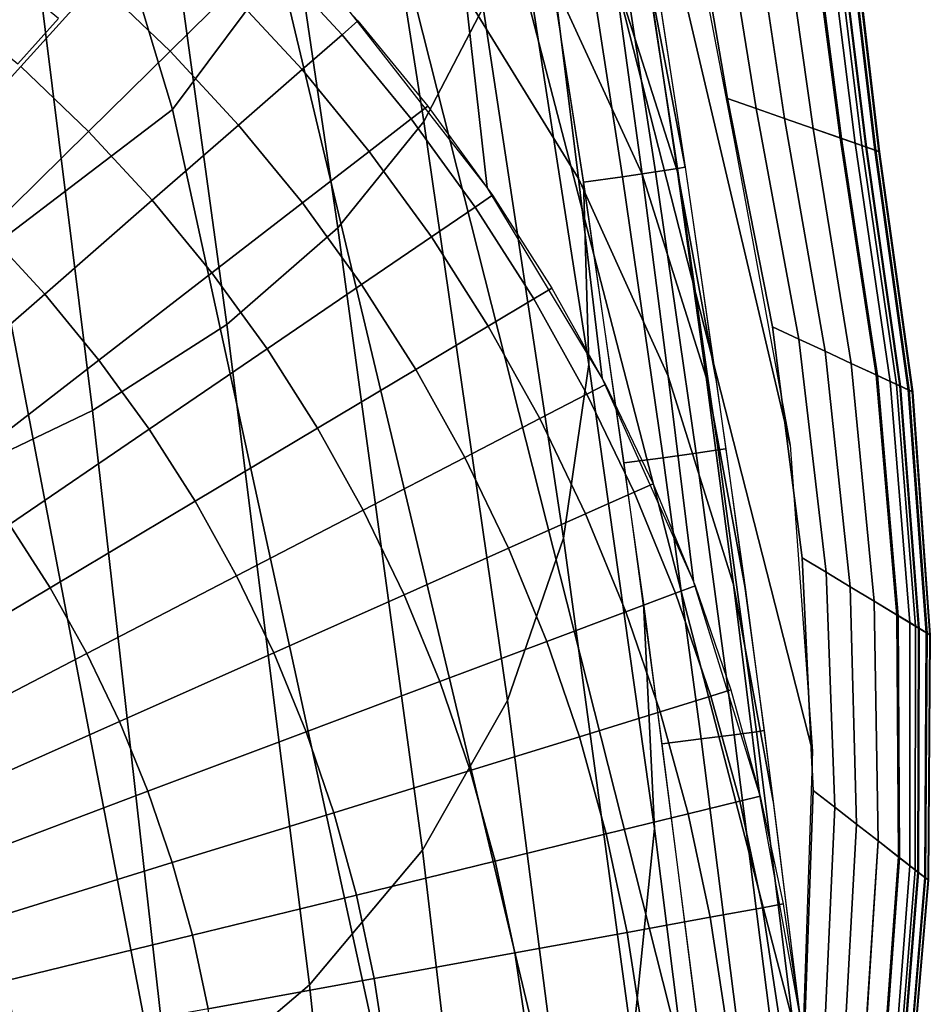
# Model space of a CAD drawing. Extents: x -0.191 to 0.191, y -0.635 to 0.
# Drawn here: x 0.103 to 0.191, y -0.422 to -0.327 of the extents above; entities that cross this region are included whole.
import ezdxf

# ---------------------------------------------------------------- set-up
doc = ezdxf.new("R2010")
doc.units = 0

msp = doc.modelspace()

# ---------------------------------------------------------------- linework, layer by layer
for points in [[(0.100359, -0.348447, 0.44), (0.061612, -0.19734, 0.44), (0.075935, -0.19734, 0.44), (0.117612, -0.335331, 0.44)], [(0.117612, -0.335331, 0.44), (0.075935, -0.19734, 0.44), (0.085257, -0.19734, 0.44), (0.128009, -0.321344, 0.44)], [(0.177755, -0.368027, 0.44), (0.15284, -0.262083, 0.44), (0.154867, -0.247389, 0.44), (0.172377, -0.338663, 0.44)], [(0.179946, -0.397798, 0.44), (0.149126, -0.277002, 0.44), (0.15284, -0.262083, 0.44), (0.177755, -0.368027, 0.44)], [(0.139237, -0.272577, 0.39), (0.147857, -0.325373, 0.39), (0.142084, -0.336494, 0.39), (0.133042, -0.278721, 0.39)], [(0.178927, -0.427632, 0.44), (0.143729, -0.291969, 0.44), (0.149126, -0.277002, 0.44), (0.179946, -0.397798, 0.44)], [(0.133042, -0.278721, 0.39), (0.142084, -0.336494, 0.39), (0.133709, -0.346845, 0.39), (0.124536, -0.28476, 0.39)], [(0.124536, -0.28476, 0.39), (0.133709, -0.346845, 0.39), (0.122885, -0.356273, 0.39), (0.113885, -0.290532, 0.39)], [(0.113885, -0.290532, 0.39), (0.122885, -0.356273, 0.39), (0.109812, -0.364641, 0.39), (0.101289, -0.295885, 0.39)], [(0.174707, -0.457184, 0.44), (0.136676, -0.306808, 0.44), (0.143729, -0.291969, 0.44), (0.178927, -0.427632, 0.44)], [(0.101289, -0.295885, 0.39), (0.109812, -0.364641, 0.39), (0.094731, -0.371833, 0.39), (0.086985, -0.300679, 0.39)], [(0.151226, -0.301475, 0.39), (0.157643, -0.342403, 0.39), (0.158151, -0.360166, 0.39), (0.150922, -0.313643, 0.39)], [(0.163839, -0.321564, 0.38), (0.160768, -0.301856, 0.38), (0.164389, -0.320406, 0.38), (0.167536, -0.340945, 0.38)], [(0.163839, -0.321564, 0.38), (0.160768, -0.301856, 0.38), (0.164389, -0.320406, 0.38), (0.167536, -0.340945, 0.38)], [(0.160686, -0.322232, 0.38), (0.157913, -0.303088, 0.38), (0.163839, -0.321564, 0.38), (0.166774, -0.341403, 0.38)], [(0.160686, -0.322232, 0.38), (0.157913, -0.303088, 0.38), (0.163839, -0.321564, 0.38), (0.166774, -0.341403, 0.38)], [(0.154792, -0.322979, 0.38), (0.152355, -0.304223, 0.38), (0.160686, -0.322232, 0.38), (0.163346, -0.341615, 0.38)], [(0.154792, -0.322979, 0.38), (0.152355, -0.304223, 0.38), (0.160686, -0.322232, 0.38), (0.163346, -0.341615, 0.38)], [(0.146146, -0.324155, 0.38), (0.14403, -0.305728, 0.38), (0.154792, -0.322979, 0.38), (0.157155, -0.342051, 0.38)], [(0.146146, -0.324155, 0.38), (0.14403, -0.305728, 0.38), (0.154792, -0.322979, 0.38), (0.157155, -0.342051, 0.38)], [(0.167338, -0.486112, 0.44), (0.128009, -0.321344, 0.44), (0.136676, -0.306808, 0.44), (0.174707, -0.457184, 0.44)], [(0.134903, -0.325831, 0.38), (0.133024, -0.307833, 0.38), (0.146146, -0.324155, 0.38), (0.148254, -0.342918, 0.38)], [(0.134903, -0.325831, 0.38), (0.133024, -0.307833, 0.38), (0.146146, -0.324155, 0.38), (0.148254, -0.342918, 0.38)], [(0.167834, -0.311895, 0.39), (0.170812, -0.312666, 0.39), (0.174438, -0.33522, 0.39), (0.171661, -0.334248, 0.39)], [(0.170812, -0.312666, 0.44), (0.167834, -0.311895, 0.44), (0.171661, -0.334248, 0.44), (0.174438, -0.33522, 0.44)], [(0.167536, -0.340945, 0.38), (0.166783, -0.341064, 0.376173), (0.162556, -0.313689, 0.376173), (0.163308, -0.313565, 0.38)], [(0.167536, -0.340945, 0.38), (0.166783, -0.341064, 0.383827), (0.162556, -0.313689, 0.383827), (0.163308, -0.313565, 0.38)], [(0.170812, -0.312666, 0.39), (0.173791, -0.313436, 0.39), (0.177216, -0.336192, 0.39), (0.174438, -0.33522, 0.39)], [(0.173791, -0.313436, 0.44), (0.170812, -0.312666, 0.44), (0.174438, -0.33522, 0.44), (0.177216, -0.336192, 0.44)], [(0.173791, -0.313436, 0.39), (0.176769, -0.314207, 0.39), (0.179993, -0.337164, 0.39), (0.177216, -0.336192, 0.39)], [(0.176766, -0.314206, 0.439922), (0.173791, -0.313436, 0.44), (0.177216, -0.336192, 0.44), (0.179991, -0.337164, 0.439922)], [(0.150922, -0.313643, 0.39), (0.158151, -0.360166, 0.39), (0.155674, -0.377057, 0.39), (0.147857, -0.325373, 0.39)], [(0.164639, -0.341392, 0.372929), (0.16143, -0.341867, 0.370761), (0.157209, -0.314535, 0.370761), (0.160415, -0.314033, 0.372929)], [(0.164639, -0.341392, 0.387071), (0.16143, -0.341867, 0.389239), (0.157209, -0.314535, 0.389239), (0.160415, -0.314033, 0.387071)], [(0.166783, -0.341064, 0.376173), (0.164639, -0.341392, 0.372929), (0.160415, -0.314033, 0.372929), (0.162556, -0.313689, 0.376173)], [(0.166783, -0.341064, 0.383827), (0.164639, -0.341392, 0.387071), (0.160415, -0.314033, 0.387071), (0.162556, -0.313689, 0.383827)], [(0.179584, -0.314936, 0.438777), (0.176766, -0.314206, 0.439922), (0.179991, -0.337164, 0.439922), (0.182618, -0.338083, 0.438777)], [(0.176769, -0.314207, 0.39), (0.179744, -0.314977, 0.390083), (0.182767, -0.338135, 0.390083), (0.179993, -0.337164, 0.39)], [(0.16143, -0.341867, 0.370761), (0.157643, -0.342403, 0.37), (0.153428, -0.315108, 0.37), (0.157209, -0.314535, 0.370761)], [(0.16143, -0.341867, 0.389239), (0.157643, -0.342403, 0.39), (0.153428, -0.315108, 0.39), (0.157209, -0.314535, 0.389239)], [(0.181873, -0.315528, 0.436413), (0.179584, -0.314936, 0.438777), (0.182618, -0.338083, 0.438777), (0.184752, -0.33883, 0.436413)], [(0.182266, -0.31563, 0.413316), (0.179635, -0.314949, 0.414939), (0.182665, -0.3381, 0.414939), (0.185119, -0.338959, 0.413316)], [(0.179635, -0.314949, 0.414939), (0.181164, -0.315345, 0.415683), (0.184091, -0.338599, 0.415683), (0.182665, -0.3381, 0.414939)], [(0.179744, -0.314977, 0.390083), (0.182345, -0.31565, 0.391781), (0.185192, -0.338984, 0.391781), (0.182767, -0.338135, 0.390083)], [(0.181164, -0.315345, 0.415683), (0.183218, -0.315876, 0.418314), (0.186006, -0.339269, 0.418314), (0.184091, -0.338599, 0.415683)], [(0.183316, -0.315901, 0.433157), (0.181873, -0.315528, 0.436413), (0.184752, -0.33883, 0.436413), (0.186097, -0.339301, 0.433157)], [(0.183647, -0.315987, 0.410062), (0.182266, -0.31563, 0.413316), (0.185119, -0.338959, 0.413316), (0.186406, -0.339409, 0.410062)], [(0.182345, -0.31565, 0.391781), (0.183665, -0.315992, 0.395075), (0.186423, -0.339415, 0.395075), (0.185192, -0.338984, 0.391781)], [(0.183218, -0.315876, 0.418314), (0.183722, -0.316006, 0.421965), (0.186476, -0.339434, 0.421965), (0.186006, -0.339269, 0.418314)], [(0.183722, -0.316006, 0.429463), (0.183316, -0.315901, 0.433157), (0.186097, -0.339301, 0.433157), (0.186476, -0.339434, 0.429463)], [(0.183722, -0.316006, 0.406319), (0.183647, -0.315987, 0.410062), (0.186406, -0.339409, 0.410062), (0.186476, -0.339434, 0.406319)], [(0.183665, -0.315992, 0.395075), (0.183722, -0.316006, 0.39882), (0.186476, -0.339434, 0.39882), (0.186423, -0.339415, 0.395075)], [(0.183722, -0.316006, 0.39882), (0.183722, -0.316006, 0.402569), (0.186476, -0.339434, 0.402569), (0.186476, -0.339434, 0.39882)], [(0.183722, -0.316006, 0.402569), (0.183722, -0.316006, 0.406319), (0.186476, -0.339434, 0.406319), (0.186476, -0.339434, 0.402569)], [(0.183722, -0.316006, 0.421965), (0.183722, -0.316006, 0.425714), (0.186476, -0.339434, 0.425714), (0.186476, -0.339434, 0.421965)], [(0.183722, -0.316006, 0.425714), (0.183722, -0.316006, 0.429463), (0.186476, -0.339434, 0.429463), (0.186476, -0.339434, 0.425714)], [(0.12323, -0.323875, 0.329025), (0.117369, -0.329636, 0.30458), (0.110285, -0.322846, 0.30458), (0.115792, -0.316746, 0.329025)], [(0.135662, -0.326697, 0.38), (0.134124, -0.328038, 0.354291), (0.126915, -0.320253, 0.354291), (0.128371, -0.318822, 0.38)], [(0.134124, -0.328038, 0.354291), (0.130229, -0.331435, 0.329025), (0.12323, -0.323875, 0.329025), (0.126915, -0.320253, 0.354291)], [(0.099138, -0.320414, 0.292781), (0.095591, -0.325163, 0.281323), (0.102528, -0.330857, 0.281323), (0.106495, -0.326451, 0.292781)], [(0.156547, -0.513935, 0.44), (0.117612, -0.335331, 0.44), (0.128009, -0.321344, 0.44), (0.167338, -0.486112, 0.44)], [(0.166774, -0.341403, 0.38), (0.163839, -0.321564, 0.38), (0.167536, -0.340945, 0.38), (0.170539, -0.361505, 0.38)], [(0.166774, -0.341403, 0.38), (0.163839, -0.321564, 0.38), (0.167536, -0.340945, 0.38), (0.170539, -0.361505, 0.38)], [(0.117369, -0.329636, 0.30458), (0.109422, -0.337447, 0.281323), (0.102817, -0.331117, 0.281323), (0.110285, -0.322846, 0.30458)], [(0.157155, -0.342051, 0.38), (0.154792, -0.322979, 0.38), (0.163346, -0.341615, 0.38), (0.165895, -0.361279, 0.38)], [(0.157155, -0.342051, 0.38), (0.154792, -0.322979, 0.38), (0.163346, -0.341615, 0.38), (0.165895, -0.361279, 0.38)], [(0.163346, -0.341615, 0.38), (0.160686, -0.322232, 0.38), (0.166774, -0.341403, 0.38), (0.169575, -0.3614, 0.38)], [(0.163346, -0.341615, 0.38), (0.160686, -0.322232, 0.38), (0.166774, -0.341403, 0.38), (0.169575, -0.3614, 0.38)], [(0.130229, -0.331435, 0.329025), (0.124036, -0.336835, 0.30458), (0.117369, -0.329636, 0.30458), (0.12323, -0.323875, 0.329025)], [(0.148254, -0.342918, 0.38), (0.146146, -0.324155, 0.38), (0.157155, -0.342051, 0.38), (0.159454, -0.361487, 0.38)], [(0.148254, -0.342918, 0.38), (0.146146, -0.324155, 0.38), (0.157155, -0.342051, 0.38), (0.159454, -0.361487, 0.38)], [(0.147857, -0.325373, 0.39), (0.155674, -0.377057, 0.39), (0.150244, -0.392878, 0.39), (0.142084, -0.336494, 0.39)], [(0.142472, -0.334992, 0.38), (0.140856, -0.336239, 0.354291), (0.134124, -0.328038, 0.354291), (0.135662, -0.326697, 0.38)], [(0.140856, -0.336239, 0.354291), (0.136766, -0.339398, 0.329025), (0.130229, -0.331435, 0.329025), (0.134124, -0.328038, 0.354291)], [(0.124036, -0.336835, 0.30458), (0.115637, -0.34416, 0.281323), (0.109422, -0.337447, 0.281323), (0.117369, -0.329636, 0.30458)], [(0.109422, -0.337447, 0.281323), (0.099507, -0.347193, 0.259601), (0.093501, -0.341436, 0.259601), (0.102817, -0.331117, 0.281323)], [(0.136766, -0.339398, 0.329025), (0.130262, -0.34442, 0.30458), (0.124036, -0.336835, 0.30458), (0.130229, -0.331435, 0.329025)], [(0.171661, -0.334248, 0.39), (0.174438, -0.33522, 0.39), (0.178595, -0.357682, 0.39), (0.176032, -0.356496, 0.39)], [(0.174438, -0.33522, 0.44), (0.171661, -0.334248, 0.44), (0.176032, -0.356496, 0.44), (0.178595, -0.357682, 0.44)], [(0.137041, -0.540016, 0.44), (0.100359, -0.348447, 0.44), (0.117612, -0.335331, 0.44), (0.156547, -0.513935, 0.44)], [(0.148775, -0.343678, 0.38), (0.147088, -0.344827, 0.354291), (0.140856, -0.336239, 0.354291), (0.142472, -0.334992, 0.38)], [(0.174438, -0.33522, 0.39), (0.177216, -0.336192, 0.39), (0.181158, -0.358869, 0.39), (0.178595, -0.357682, 0.39)], [(0.177216, -0.336192, 0.44), (0.174438, -0.33522, 0.44), (0.178595, -0.357682, 0.44), (0.181158, -0.358869, 0.44)], [(0.142084, -0.336494, 0.39), (0.150244, -0.392878, 0.39), (0.141949, -0.407439, 0.39), (0.133709, -0.346845, 0.39)], [(0.147088, -0.344827, 0.354291), (0.142816, -0.347736, 0.329025), (0.136766, -0.339398, 0.329025), (0.140856, -0.336239, 0.354291)], [(0.177216, -0.336192, 0.39), (0.179993, -0.337164, 0.39), (0.183721, -0.360055, 0.39), (0.181158, -0.358869, 0.39)], [(0.179991, -0.337164, 0.439922), (0.177216, -0.336192, 0.44), (0.181158, -0.358869, 0.44), (0.183719, -0.360054, 0.439922)], [(0.115637, -0.34416, 0.281323), (0.105159, -0.353297, 0.259601), (0.099507, -0.347193, 0.259601), (0.109422, -0.337447, 0.281323)], [(0.130262, -0.34442, 0.30458), (0.121441, -0.35123, 0.281323), (0.115637, -0.34416, 0.281323), (0.124036, -0.336835, 0.30458)], [(0.182618, -0.338083, 0.438777), (0.179991, -0.337164, 0.439922), (0.183719, -0.360054, 0.439922), (0.186143, -0.361176, 0.438777)], [(0.179993, -0.337164, 0.39), (0.182767, -0.338135, 0.390083), (0.186281, -0.36124, 0.390083), (0.183721, -0.360055, 0.39)], [(0.184752, -0.33883, 0.436413), (0.182618, -0.338083, 0.438777), (0.186143, -0.361176, 0.438777), (0.188113, -0.362088, 0.436413)], [(0.185119, -0.338959, 0.413316), (0.182665, -0.3381, 0.414939), (0.186187, -0.361196, 0.414939), (0.188451, -0.362244, 0.413316)], [(0.182665, -0.3381, 0.414939), (0.184091, -0.338599, 0.415683), (0.187503, -0.361805, 0.415683), (0.186187, -0.361196, 0.414939)], [(0.182767, -0.338135, 0.390083), (0.185192, -0.338984, 0.391781), (0.188519, -0.362276, 0.391781), (0.186281, -0.36124, 0.390083)], [(0.142816, -0.347736, 0.329025), (0.136024, -0.352362, 0.30458), (0.130262, -0.34442, 0.30458), (0.136766, -0.339398, 0.329025)], [(0.184091, -0.338599, 0.415683), (0.186006, -0.339269, 0.418314), (0.18927, -0.362623, 0.418314), (0.187503, -0.361805, 0.415683)], [(0.186097, -0.339301, 0.433157), (0.184752, -0.33883, 0.436413), (0.188113, -0.362088, 0.436413), (0.189354, -0.362662, 0.433157)], [(0.186406, -0.339409, 0.410062), (0.185119, -0.338959, 0.413316), (0.188451, -0.362244, 0.413316), (0.189639, -0.362794, 0.410062)], [(0.185192, -0.338984, 0.391781), (0.186423, -0.339415, 0.395075), (0.189655, -0.362801, 0.395075), (0.188519, -0.362276, 0.391781)], [(0.186006, -0.339269, 0.418314), (0.186476, -0.339434, 0.421965), (0.189704, -0.362824, 0.421965), (0.18927, -0.362623, 0.418314)], [(0.186476, -0.339434, 0.429463), (0.186097, -0.339301, 0.433157), (0.189354, -0.362662, 0.433157), (0.189704, -0.362824, 0.429463)], [(0.186476, -0.339434, 0.406319), (0.186406, -0.339409, 0.410062), (0.189639, -0.362794, 0.410062), (0.189704, -0.362824, 0.406319)], [(0.186423, -0.339415, 0.395075), (0.186476, -0.339434, 0.39882), (0.189704, -0.362824, 0.39882), (0.189655, -0.362801, 0.395075)], [(0.186476, -0.339434, 0.39882), (0.186476, -0.339434, 0.402569), (0.189704, -0.362824, 0.402569), (0.189704, -0.362824, 0.39882)], [(0.186476, -0.339434, 0.402569), (0.186476, -0.339434, 0.406319), (0.189704, -0.362824, 0.406319), (0.189704, -0.362824, 0.402569)], [(0.186476, -0.339434, 0.421965), (0.186476, -0.339434, 0.425714), (0.189704, -0.362824, 0.425714), (0.189704, -0.362824, 0.421965)], [(0.186476, -0.339434, 0.425714), (0.186476, -0.339434, 0.429463), (0.189704, -0.362824, 0.429463), (0.189704, -0.362824, 0.425714)], [(0.170755, -0.368475, 0.376173), (0.168609, -0.368785, 0.372929), (0.164639, -0.341392, 0.372929), (0.166783, -0.341064, 0.376173)], [(0.170755, -0.368475, 0.383827), (0.168609, -0.368785, 0.387071), (0.164639, -0.341392, 0.387071), (0.166783, -0.341064, 0.383827)], [(0.171508, -0.368363, 0.38), (0.170755, -0.368475, 0.376173), (0.166783, -0.341064, 0.376173), (0.167536, -0.340945, 0.38)], [(0.171508, -0.368363, 0.38), (0.170755, -0.368475, 0.383827), (0.166783, -0.341064, 0.383827), (0.167536, -0.340945, 0.38)], [(0.159454, -0.361487, 0.38), (0.157155, -0.342051, 0.38), (0.165895, -0.361279, 0.38), (0.168339, -0.381268, 0.38)], [(0.159454, -0.361487, 0.38), (0.157155, -0.342051, 0.38), (0.165895, -0.361279, 0.38), (0.168339, -0.381268, 0.38)], [(0.165396, -0.369232, 0.370761), (0.161603, -0.369737, 0.37), (0.157643, -0.342403, 0.37), (0.16143, -0.341867, 0.370761)], [(0.165396, -0.369232, 0.389239), (0.161603, -0.369737, 0.39), (0.157643, -0.342403, 0.39), (0.16143, -0.341867, 0.389239)], [(0.168609, -0.368785, 0.372929), (0.165396, -0.369232, 0.370761), (0.16143, -0.341867, 0.370761), (0.164639, -0.341392, 0.372929)], [(0.168609, -0.368785, 0.387071), (0.165396, -0.369232, 0.389239), (0.16143, -0.341867, 0.389239), (0.164639, -0.341392, 0.387071)], [(0.165895, -0.361279, 0.38), (0.163346, -0.341615, 0.38), (0.169575, -0.3614, 0.38), (0.172244, -0.381581, 0.38)], [(0.165895, -0.361279, 0.38), (0.163346, -0.341615, 0.38), (0.169575, -0.3614, 0.38), (0.172244, -0.381581, 0.38)], [(0.169575, -0.3614, 0.38), (0.166774, -0.341403, 0.38), (0.170539, -0.361505, 0.38), (0.173399, -0.382085, 0.38)], [(0.169575, -0.3614, 0.38), (0.166774, -0.341403, 0.38), (0.170539, -0.361505, 0.38), (0.173399, -0.382085, 0.38)], [(0.157643, -0.342403, 0.39), (0.163488, -0.383417, 0.39), (0.164545, -0.405335, 0.39), (0.158151, -0.360166, 0.39)], [(0.121441, -0.35123, 0.281323), (0.110437, -0.359727, 0.259601), (0.105159, -0.353297, 0.259601), (0.115637, -0.34416, 0.281323)], [(0.154549, -0.352725, 0.38), (0.152796, -0.353771, 0.354291), (0.147088, -0.344827, 0.354291), (0.148775, -0.343678, 0.38)], [(0.136024, -0.352362, 0.30458), (0.126814, -0.358635, 0.281323), (0.121441, -0.35123, 0.281323), (0.130262, -0.34442, 0.30458)], [(0.152796, -0.353771, 0.354291), (0.148359, -0.356421, 0.329025), (0.142816, -0.347736, 0.329025), (0.147088, -0.344827, 0.354291)], [(0.133709, -0.346845, 0.39), (0.141949, -0.407439, 0.39), (0.130937, -0.420563, 0.39), (0.122885, -0.356273, 0.39)], [(0.105159, -0.353297, 0.259601), (0.092758, -0.364111, 0.239742), (0.087773, -0.358727, 0.239742), (0.099507, -0.347193, 0.259601)], [(0.148359, -0.356421, 0.329025), (0.141303, -0.360633, 0.30458), (0.136024, -0.352362, 0.30458), (0.142816, -0.347736, 0.329025)], [(0.119029, -0.563804, 0.44), (0.086371, -0.360413, 0.44), (0.100359, -0.348447, 0.44), (0.137041, -0.540016, 0.44)], [(0.126814, -0.358635, 0.281323), (0.115323, -0.36646, 0.259601), (0.110437, -0.359727, 0.259601), (0.121441, -0.35123, 0.281323)], [(0.141303, -0.360633, 0.30458), (0.131736, -0.366346, 0.281323), (0.126814, -0.358635, 0.281323), (0.136024, -0.352362, 0.30458)], [(0.159773, -0.362099, 0.38), (0.157962, -0.36304, 0.354291), (0.152796, -0.353771, 0.354291), (0.154549, -0.352725, 0.38)], [(0.110437, -0.359727, 0.259601), (0.097414, -0.369783, 0.239742), (0.092758, -0.364111, 0.239742), (0.105159, -0.353297, 0.259601)], [(0.157962, -0.36304, 0.354291), (0.153374, -0.36542, 0.329025), (0.148359, -0.356421, 0.329025), (0.152796, -0.353771, 0.354291)], [(0.122885, -0.356273, 0.39), (0.130937, -0.420563, 0.39), (0.117408, -0.432099, 0.39), (0.109812, -0.364641, 0.39)], [(0.153374, -0.36542, 0.329025), (0.14608, -0.369204, 0.30458), (0.141303, -0.360633, 0.30458), (0.148359, -0.356421, 0.329025)], [(0.176032, -0.356496, 0.39), (0.178595, -0.357682, 0.39), (0.181275, -0.380392, 0.39), (0.178936, -0.378982, 0.39)], [(0.178595, -0.357682, 0.44), (0.176032, -0.356496, 0.44), (0.178936, -0.378982, 0.44), (0.181275, -0.380392, 0.44)], [(0.131736, -0.366346, 0.281323), (0.119799, -0.373473, 0.259601), (0.115323, -0.36646, 0.259601), (0.126814, -0.358635, 0.281323)], [(0.178595, -0.357682, 0.39), (0.181158, -0.358869, 0.39), (0.183614, -0.381803, 0.39), (0.181275, -0.380392, 0.39)], [(0.181158, -0.358869, 0.44), (0.178595, -0.357682, 0.44), (0.181275, -0.380392, 0.44), (0.183614, -0.381803, 0.44)], [(0.181158, -0.358869, 0.39), (0.183721, -0.360055, 0.39), (0.185953, -0.383213, 0.39), (0.183614, -0.381803, 0.39)], [(0.183719, -0.360054, 0.439922), (0.181158, -0.358869, 0.44), (0.183614, -0.381803, 0.44), (0.185951, -0.383212, 0.439922)], [(0.097299, -0.584237, 0.44), (0.070562, -0.370693, 0.44), (0.086371, -0.360413, 0.44), (0.119029, -0.563804, 0.44)], [(0.115323, -0.36646, 0.259601), (0.101724, -0.375722, 0.239742), (0.097414, -0.369783, 0.239742), (0.110437, -0.359727, 0.259601)], [(0.158151, -0.360166, 0.39), (0.164545, -0.405335, 0.39), (0.162413, -0.426425, 0.39), (0.155674, -0.377057, 0.39)], [(0.186143, -0.361176, 0.438777), (0.183719, -0.360054, 0.439922), (0.185951, -0.383212, 0.439922), (0.188164, -0.384546, 0.438777)], [(0.183721, -0.360055, 0.39), (0.186281, -0.36124, 0.390083), (0.188289, -0.384622, 0.390083), (0.185953, -0.383213, 0.39)], [(0.14608, -0.369204, 0.30458), (0.136189, -0.374337, 0.281323), (0.131736, -0.366346, 0.281323), (0.141303, -0.360633, 0.30458)], [(0.168339, -0.381268, 0.38), (0.165895, -0.361279, 0.38), (0.172244, -0.381581, 0.38), (0.174782, -0.401973, 0.38)], [(0.168339, -0.381268, 0.38), (0.165895, -0.361279, 0.38), (0.172244, -0.381581, 0.38), (0.174782, -0.401973, 0.38)], [(0.172244, -0.381581, 0.38), (0.169575, -0.3614, 0.38), (0.173399, -0.382085, 0.38), (0.176115, -0.402685, 0.38)], [(0.172244, -0.381581, 0.38), (0.169575, -0.3614, 0.38), (0.173399, -0.382085, 0.38), (0.176115, -0.402685, 0.38)], [(0.188113, -0.362088, 0.436413), (0.186143, -0.361176, 0.438777), (0.188164, -0.384546, 0.438777), (0.189962, -0.38563, 0.436413)], [(0.188451, -0.362244, 0.413316), (0.186187, -0.361196, 0.414939), (0.188204, -0.38457, 0.414939), (0.19027, -0.385816, 0.413316)], [(0.186187, -0.361196, 0.414939), (0.187503, -0.361805, 0.415683), (0.189405, -0.385294, 0.415683), (0.188204, -0.38457, 0.414939)], [(0.186281, -0.36124, 0.390083), (0.188519, -0.362276, 0.391781), (0.190332, -0.385853, 0.391781), (0.188289, -0.384622, 0.390083)], [(0.16443, -0.371769, 0.38), (0.162565, -0.372599, 0.354291), (0.157962, -0.36304, 0.354291), (0.159773, -0.362099, 0.38)], [(0.187503, -0.361805, 0.415683), (0.18927, -0.362623, 0.418314), (0.191017, -0.386266, 0.418314), (0.189405, -0.385294, 0.415683)], [(0.189354, -0.362662, 0.433157), (0.188113, -0.362088, 0.436413), (0.189962, -0.38563, 0.436413), (0.191094, -0.386313, 0.433157)], [(0.189639, -0.362794, 0.410062), (0.188451, -0.362244, 0.413316), (0.19027, -0.385816, 0.413316), (0.191354, -0.386469, 0.410062)], [(0.188519, -0.362276, 0.391781), (0.189655, -0.362801, 0.395075), (0.191368, -0.386478, 0.395075), (0.190332, -0.385853, 0.391781)], [(0.162565, -0.372599, 0.354291), (0.157844, -0.374702, 0.329025), (0.153374, -0.36542, 0.329025), (0.157962, -0.36304, 0.354291)], [(0.18927, -0.362623, 0.418314), (0.189704, -0.362824, 0.421965), (0.191413, -0.386505, 0.421965), (0.191017, -0.386266, 0.418314)], [(0.189704, -0.362824, 0.429463), (0.189354, -0.362662, 0.433157), (0.191094, -0.386313, 0.433157), (0.191413, -0.386505, 0.429463)], [(0.189704, -0.362824, 0.406319), (0.189639, -0.362794, 0.410062), (0.191354, -0.386469, 0.410062), (0.191413, -0.386505, 0.406319)], [(0.189655, -0.362801, 0.395075), (0.189704, -0.362824, 0.39882), (0.191413, -0.386505, 0.39882), (0.191368, -0.386478, 0.395075)], [(0.189704, -0.362824, 0.39882), (0.189704, -0.362824, 0.402569), (0.191413, -0.386505, 0.402569), (0.191413, -0.386505, 0.39882)], [(0.189704, -0.362824, 0.402569), (0.189704, -0.362824, 0.406319), (0.191413, -0.386505, 0.406319), (0.191413, -0.386505, 0.402569)], [(0.189704, -0.362824, 0.421965), (0.189704, -0.362824, 0.425714), (0.191413, -0.386505, 0.425714), (0.191413, -0.386505, 0.421965)], [(0.189704, -0.362824, 0.425714), (0.189704, -0.362824, 0.429463), (0.191413, -0.386505, 0.429463), (0.191413, -0.386505, 0.425714)], [(0.109812, -0.364641, 0.39), (0.117408, -0.432099, 0.39), (0.101608, -0.441923, 0.39), (0.094731, -0.371833, 0.39)], [(0.157844, -0.374702, 0.329025), (0.150338, -0.378045, 0.30458), (0.14608, -0.369204, 0.30458), (0.153374, -0.36542, 0.329025)], [(0.119799, -0.373473, 0.259601), (0.105672, -0.381908, 0.239742), (0.101724, -0.375722, 0.239742), (0.115323, -0.36646, 0.259601)], [(0.136189, -0.374337, 0.281323), (0.123848, -0.38074, 0.259601), (0.119799, -0.373473, 0.259601), (0.131736, -0.366346, 0.281323)], [(0.172323, -0.396207, 0.372929), (0.169106, -0.396627, 0.370761), (0.165396, -0.369232, 0.370761), (0.168609, -0.368785, 0.372929)], [(0.172323, -0.396207, 0.387071), (0.169106, -0.396627, 0.389239), (0.165396, -0.369232, 0.389239), (0.168609, -0.368785, 0.387071)], [(0.174471, -0.39592, 0.376173), (0.172323, -0.396207, 0.372929), (0.168609, -0.368785, 0.372929), (0.170755, -0.368475, 0.376173)], [(0.174471, -0.39592, 0.383827), (0.172323, -0.396207, 0.387071), (0.168609, -0.368785, 0.387071), (0.170755, -0.368475, 0.383827)], [(0.175226, -0.395816, 0.38), (0.174471, -0.39592, 0.376173), (0.170755, -0.368475, 0.376173), (0.171508, -0.368363, 0.38)], [(0.175226, -0.395816, 0.38), (0.174471, -0.39592, 0.383827), (0.170755, -0.368475, 0.383827), (0.171508, -0.368363, 0.38)], [(0.150338, -0.378045, 0.30458), (0.140158, -0.382579, 0.281323), (0.136189, -0.374337, 0.281323), (0.14608, -0.369204, 0.30458)], [(0.169106, -0.396627, 0.370761), (0.165309, -0.397106, 0.37), (0.161603, -0.369737, 0.37), (0.165396, -0.369232, 0.370761)], [(0.169106, -0.396627, 0.389239), (0.165309, -0.397106, 0.39), (0.161603, -0.369737, 0.39), (0.165396, -0.369232, 0.389239)], [(0.168502, -0.381698, 0.38), (0.166591, -0.382416, 0.354291), (0.162565, -0.372599, 0.354291), (0.16443, -0.371769, 0.38)], [(0.166591, -0.382416, 0.354291), (0.161753, -0.384234, 0.329025), (0.157844, -0.374702, 0.329025), (0.162565, -0.372599, 0.354291)], [(0.123848, -0.38074, 0.259601), (0.109244, -0.388317, 0.239742), (0.105672, -0.381908, 0.239742), (0.119799, -0.373473, 0.259601)], [(0.140158, -0.382579, 0.281323), (0.127458, -0.388235, 0.259601), (0.123848, -0.38074, 0.259601), (0.136189, -0.374337, 0.281323)], [(0.161753, -0.384234, 0.329025), (0.154061, -0.387124, 0.30458), (0.150338, -0.378045, 0.30458), (0.157844, -0.374702, 0.329025)], [(0.105672, -0.381908, 0.239742), (0.089566, -0.391523, 0.222043), (0.08622, -0.386281, 0.222043), (0.101724, -0.375722, 0.239742)], [(0.155674, -0.377057, 0.39), (0.162413, -0.426425, 0.39), (0.157117, -0.446397, 0.39), (0.150244, -0.392878, 0.39)], [(0.154061, -0.387124, 0.30458), (0.143629, -0.391043, 0.281323), (0.140158, -0.382579, 0.281323), (0.150338, -0.378045, 0.30458)], [(0.178936, -0.378982, 0.39), (0.181275, -0.380392, 0.39), (0.182104, -0.403271, 0.39), (0.179995, -0.40163, 0.39)], [(0.181275, -0.380392, 0.44), (0.178936, -0.378982, 0.44), (0.179995, -0.40163, 0.44), (0.182104, -0.403271, 0.44)], [(0.181275, -0.380392, 0.39), (0.183614, -0.381803, 0.39), (0.184212, -0.404912, 0.39), (0.182104, -0.403271, 0.39)], [(0.183614, -0.381803, 0.44), (0.181275, -0.380392, 0.44), (0.182104, -0.403271, 0.44), (0.184212, -0.404912, 0.44)], [(0.127458, -0.388235, 0.259601), (0.112428, -0.394929, 0.239742), (0.109244, -0.388317, 0.239742), (0.123848, -0.38074, 0.259601)], [(0.174782, -0.401973, 0.38), (0.172244, -0.381581, 0.38), (0.176115, -0.402685, 0.38), (0.178688, -0.423303, 0.38)], [(0.174782, -0.401973, 0.38), (0.172244, -0.381581, 0.38), (0.176115, -0.402685, 0.38), (0.178688, -0.423303, 0.38)], [(0.109244, -0.388317, 0.239742), (0.092594, -0.396956, 0.222043), (0.089566, -0.391523, 0.222043), (0.105672, -0.381908, 0.239742)], [(0.143629, -0.391043, 0.281323), (0.130614, -0.395932, 0.259601), (0.127458, -0.388235, 0.259601), (0.140158, -0.382579, 0.281323)], [(0.170025, -0.392456, 0.354291), (0.165087, -0.393982, 0.329025), (0.161753, -0.384234, 0.329025), (0.166591, -0.382416, 0.354291)], [(0.171975, -0.391853, 0.38), (0.170025, -0.392456, 0.354291), (0.166591, -0.382416, 0.354291), (0.168502, -0.381698, 0.38)], [(0.183614, -0.381803, 0.39), (0.185953, -0.383213, 0.39), (0.186321, -0.406553, 0.39), (0.184212, -0.404912, 0.39)], [(0.185951, -0.383212, 0.439922), (0.183614, -0.381803, 0.44), (0.184212, -0.404912, 0.44), (0.186319, -0.406551, 0.439922)], [(0.163488, -0.383417, 0.39), (0.16876, -0.424509, 0.39), (0.169966, -0.448423, 0.39), (0.164545, -0.405335, 0.39)], [(0.188164, -0.384546, 0.438777), (0.185951, -0.383212, 0.439922), (0.186319, -0.406551, 0.439922), (0.188313, -0.408104, 0.438777)], [(0.185953, -0.383213, 0.39), (0.188289, -0.384622, 0.390083), (0.188426, -0.408191, 0.390083), (0.186321, -0.406553, 0.39)], [(0.165087, -0.393982, 0.329025), (0.157236, -0.396408, 0.30458), (0.154061, -0.387124, 0.30458), (0.161753, -0.384234, 0.329025)], [(0.189962, -0.38563, 0.436413), (0.188164, -0.384546, 0.438777), (0.188313, -0.408104, 0.438777), (0.189934, -0.409365, 0.436413)], [(0.19027, -0.385816, 0.413316), (0.188204, -0.38457, 0.414939), (0.188349, -0.408132, 0.414939), (0.190212, -0.409581, 0.413316)], [(0.188204, -0.38457, 0.414939), (0.189405, -0.385294, 0.415683), (0.189432, -0.408974, 0.415683), (0.188349, -0.408132, 0.414939)], [(0.188289, -0.384622, 0.390083), (0.190332, -0.385853, 0.391781), (0.190268, -0.409624, 0.391781), (0.188426, -0.408191, 0.390083)], [(0.189405, -0.385294, 0.415683), (0.191017, -0.386266, 0.418314), (0.190885, -0.410105, 0.418314), (0.189432, -0.408974, 0.415683)], [(0.191094, -0.386313, 0.433157), (0.189962, -0.38563, 0.436413), (0.189934, -0.409365, 0.436413), (0.190955, -0.410159, 0.433157)], [(0.191354, -0.386469, 0.410062), (0.19027, -0.385816, 0.413316), (0.190212, -0.409581, 0.413316), (0.191189, -0.410342, 0.410062)], [(0.190332, -0.385853, 0.391781), (0.191368, -0.386478, 0.395075), (0.191202, -0.410352, 0.395075), (0.190268, -0.409624, 0.391781)], [(0.191017, -0.386266, 0.418314), (0.191413, -0.386505, 0.421965), (0.191242, -0.410383, 0.421965), (0.190885, -0.410105, 0.418314)], [(0.191413, -0.386505, 0.429463), (0.191094, -0.386313, 0.433157), (0.190955, -0.410159, 0.433157), (0.191242, -0.410383, 0.429463)], [(0.157236, -0.396408, 0.30458), (0.14659, -0.399698, 0.281323), (0.143629, -0.391043, 0.281323), (0.154061, -0.387124, 0.30458)], [(0.191413, -0.386505, 0.406319), (0.191354, -0.386469, 0.410062), (0.191189, -0.410342, 0.410062), (0.191242, -0.410383, 0.406319)], [(0.191368, -0.386478, 0.395075), (0.191413, -0.386505, 0.39882), (0.191242, -0.410383, 0.39882), (0.191202, -0.410352, 0.395075)], [(0.191413, -0.386505, 0.39882), (0.191413, -0.386505, 0.402569), (0.191242, -0.410383, 0.402569), (0.191242, -0.410383, 0.39882)], [(0.191413, -0.386505, 0.402569), (0.191413, -0.386505, 0.406319), (0.191242, -0.410383, 0.406319), (0.191242, -0.410383, 0.402569)], [(0.191413, -0.386505, 0.421965), (0.191413, -0.386505, 0.425714), (0.191242, -0.410383, 0.425714), (0.191242, -0.410383, 0.421965)], [(0.191413, -0.386505, 0.425714), (0.191413, -0.386505, 0.429463), (0.191242, -0.410383, 0.429463), (0.191242, -0.410383, 0.425714)], [(0.112428, -0.394929, 0.239742), (0.095293, -0.40256, 0.222043), (0.092594, -0.396956, 0.222043), (0.109244, -0.388317, 0.239742)], [(0.130614, -0.395932, 0.259601), (0.115212, -0.401718, 0.239742), (0.112428, -0.394929, 0.239742), (0.127458, -0.388235, 0.259601)], [(0.14659, -0.399698, 0.281323), (0.133307, -0.403803, 0.259601), (0.130614, -0.395932, 0.259601), (0.143629, -0.391043, 0.281323)], [(0.174837, -0.402197, 0.38), (0.172854, -0.402682, 0.354291), (0.170025, -0.392456, 0.354291), (0.171975, -0.391853, 0.38)], [(0.150244, -0.392878, 0.39), (0.157117, -0.446397, 0.39), (0.148745, -0.464972, 0.39), (0.141949, -0.407439, 0.39)], [(0.172854, -0.402682, 0.354291), (0.167835, -0.403911, 0.329025), (0.165087, -0.393982, 0.329025), (0.170025, -0.392456, 0.354291)], [(0.167835, -0.403911, 0.329025), (0.159853, -0.405865, 0.30458), (0.157236, -0.396408, 0.30458), (0.165087, -0.393982, 0.329025)], [(0.115212, -0.401718, 0.239742), (0.097653, -0.408315, 0.222043), (0.095293, -0.40256, 0.222043), (0.112428, -0.394929, 0.239742)], [(0.133307, -0.403803, 0.259601), (0.117587, -0.408661, 0.239742), (0.115212, -0.401718, 0.239742), (0.130614, -0.395932, 0.259601)], [(0.177932, -0.423395, 0.376173), (0.17578, -0.423656, 0.372929), (0.172323, -0.396207, 0.372929), (0.174471, -0.39592, 0.376173)], [(0.177932, -0.423395, 0.383827), (0.17578, -0.423656, 0.387071), (0.172323, -0.396207, 0.387071), (0.174471, -0.39592, 0.383827)], [(0.178688, -0.423303, 0.38), (0.177932, -0.423395, 0.376173), (0.174471, -0.39592, 0.376173), (0.175226, -0.395816, 0.38)], [(0.178688, -0.423303, 0.38), (0.177932, -0.423395, 0.383827), (0.174471, -0.39592, 0.383827), (0.175226, -0.395816, 0.38)], [(0.159853, -0.405865, 0.30458), (0.149029, -0.408515, 0.281323), (0.14659, -0.399698, 0.281323), (0.157236, -0.396408, 0.30458)], [(0.172559, -0.424047, 0.370761), (0.16876, -0.424509, 0.37), (0.165309, -0.397106, 0.37), (0.169106, -0.396627, 0.370761)], [(0.172559, -0.424047, 0.389239), (0.16876, -0.424509, 0.39), (0.165309, -0.397106, 0.39), (0.169106, -0.396627, 0.389239)], [(0.17578, -0.423656, 0.372929), (0.172559, -0.424047, 0.370761), (0.169106, -0.396627, 0.370761), (0.172323, -0.396207, 0.372929)], [(0.17578, -0.423656, 0.387071), (0.172559, -0.424047, 0.389239), (0.169106, -0.396627, 0.389239), (0.172323, -0.396207, 0.387071)], [(0.149029, -0.408515, 0.281323), (0.135525, -0.411821, 0.259601), (0.133307, -0.403803, 0.259601), (0.14659, -0.399698, 0.281323)], [(0.117587, -0.408661, 0.239742), (0.099666, -0.4142, 0.222043), (0.097653, -0.408315, 0.222043), (0.115212, -0.401718, 0.239742)], [(0.179995, -0.40163, 0.39), (0.182104, -0.403271, 0.39), (0.181076, -0.426164, 0.39), (0.179201, -0.424289, 0.39)], [(0.182104, -0.403271, 0.44), (0.179995, -0.40163, 0.44), (0.179201, -0.424289, 0.44), (0.181076, -0.426164, 0.44)], [(0.175069, -0.413059, 0.354291), (0.169985, -0.413986, 0.329025), (0.167835, -0.403911, 0.329025), (0.172854, -0.402682, 0.354291)], [(0.177077, -0.412693, 0.38), (0.175069, -0.413059, 0.354291), (0.172854, -0.402682, 0.354291), (0.174837, -0.402197, 0.38)], [(0.182104, -0.403271, 0.39), (0.184212, -0.404912, 0.39), (0.182951, -0.428038, 0.39), (0.181076, -0.426164, 0.39)], [(0.184212, -0.404912, 0.44), (0.182104, -0.403271, 0.44), (0.181076, -0.426164, 0.44), (0.182951, -0.428038, 0.44)], [(0.135525, -0.411821, 0.259601), (0.119543, -0.415734, 0.239742), (0.117587, -0.408661, 0.239742), (0.133307, -0.403803, 0.259601)], [(0.169985, -0.413986, 0.329025), (0.161901, -0.415461, 0.30458), (0.159853, -0.405865, 0.30458), (0.167835, -0.403911, 0.329025)], [(0.164545, -0.405335, 0.39), (0.169966, -0.448423, 0.39), (0.167799, -0.47227, 0.39), (0.162413, -0.426425, 0.39)], [(0.184212, -0.404912, 0.39), (0.186321, -0.406553, 0.39), (0.184825, -0.429913, 0.39), (0.182951, -0.428038, 0.39)], [(0.186319, -0.406551, 0.439922), (0.184212, -0.404912, 0.44), (0.182951, -0.428038, 0.44), (0.184824, -0.429911, 0.439922)], [(0.161901, -0.415461, 0.30458), (0.150938, -0.417462, 0.281323), (0.149029, -0.408515, 0.281323), (0.159853, -0.405865, 0.30458)], [(0.188313, -0.408104, 0.438777), (0.186319, -0.406551, 0.439922), (0.184824, -0.429911, 0.439922), (0.186597, -0.431685, 0.438777)], [(0.186321, -0.406553, 0.39), (0.188426, -0.408191, 0.390083), (0.186698, -0.431785, 0.390083), (0.184825, -0.429913, 0.39)], [(0.141949, -0.407439, 0.39), (0.148745, -0.464972, 0.39), (0.137448, -0.481888, 0.39), (0.130937, -0.420563, 0.39)], [(0.189934, -0.409365, 0.436413), (0.188313, -0.408104, 0.438777), (0.186597, -0.431685, 0.438777), (0.188038, -0.433126, 0.436413)], [(0.190212, -0.409581, 0.413316), (0.188349, -0.408132, 0.414939), (0.186629, -0.431717, 0.414939), (0.188285, -0.433373, 0.413316)], [(0.188349, -0.408132, 0.414939), (0.189432, -0.408974, 0.415683), (0.187591, -0.432679, 0.415683), (0.186629, -0.431717, 0.414939)], [(0.188426, -0.408191, 0.390083), (0.190268, -0.409624, 0.391781), (0.188335, -0.433422, 0.391781), (0.186698, -0.431785, 0.390083)], [(0.119543, -0.415734, 0.239742), (0.101324, -0.420194, 0.222043), (0.099666, -0.4142, 0.222043), (0.117587, -0.408661, 0.239742)], [(0.150938, -0.417462, 0.281323), (0.137261, -0.419957, 0.259601), (0.135525, -0.411821, 0.259601), (0.149029, -0.408515, 0.281323)], [(0.189432, -0.408974, 0.415683), (0.190885, -0.410105, 0.418314), (0.188884, -0.433972, 0.418314), (0.187591, -0.432679, 0.415683)], [(0.190955, -0.410159, 0.433157), (0.189934, -0.409365, 0.436413), (0.188038, -0.433126, 0.436413), (0.188945, -0.434033, 0.433157)], [(0.191189, -0.410342, 0.410062), (0.190212, -0.409581, 0.413316), (0.188285, -0.433373, 0.413316), (0.189154, -0.434242, 0.410062)], [(0.190268, -0.409624, 0.391781), (0.191202, -0.410352, 0.395075), (0.189165, -0.434253, 0.395075), (0.188335, -0.433422, 0.391781)], [(0.190885, -0.410105, 0.418314), (0.191242, -0.410383, 0.421965), (0.189201, -0.434289, 0.421965), (0.188884, -0.433972, 0.418314)], [(0.191242, -0.410383, 0.429463), (0.190955, -0.410159, 0.433157), (0.188945, -0.434033, 0.433157), (0.189201, -0.434289, 0.429463)], [(0.191242, -0.410383, 0.406319), (0.191189, -0.410342, 0.410062), (0.189154, -0.434242, 0.410062), (0.189201, -0.434289, 0.406319)], [(0.191202, -0.410352, 0.395075), (0.191242, -0.410383, 0.39882), (0.189201, -0.434289, 0.39882), (0.189165, -0.434253, 0.395075)], [(0.191242, -0.410383, 0.39882), (0.191242, -0.410383, 0.402569), (0.189201, -0.434289, 0.402569), (0.189201, -0.434289, 0.39882)], [(0.191242, -0.410383, 0.402569), (0.191242, -0.410383, 0.406319), (0.189201, -0.434289, 0.406319), (0.189201, -0.434289, 0.402569)], [(0.191242, -0.410383, 0.421965), (0.191242, -0.410383, 0.425714), (0.189201, -0.434289, 0.425714), (0.189201, -0.434289, 0.421965)], [(0.191242, -0.410383, 0.425714), (0.191242, -0.410383, 0.429463), (0.189201, -0.434289, 0.429463), (0.189201, -0.434289, 0.425714)], [(0.137261, -0.419957, 0.259601), (0.121075, -0.42291, 0.239742), (0.119543, -0.415734, 0.239742), (0.135525, -0.411821, 0.259601)], [(0.176661, -0.423549, 0.354291), (0.171531, -0.424172, 0.329025), (0.169985, -0.413986, 0.329025), (0.175069, -0.413059, 0.354291)], [(0.178688, -0.423303, 0.38), (0.176661, -0.423549, 0.354291), (0.175069, -0.413059, 0.354291), (0.177077, -0.412693, 0.38)], [(0.171531, -0.424172, 0.329025), (0.163374, -0.425163, 0.30458), (0.161901, -0.415461, 0.30458), (0.169985, -0.413986, 0.329025)], [(0.121075, -0.42291, 0.239742), (0.102622, -0.426277, 0.222043), (0.101324, -0.420194, 0.222043), (0.119543, -0.415734, 0.239742)], [(0.163374, -0.425163, 0.30458), (0.152311, -0.426506, 0.281323), (0.150938, -0.417462, 0.281323), (0.161901, -0.415461, 0.30458)], [(0.152311, -0.426506, 0.281323), (0.13851, -0.428182, 0.259601), (0.137261, -0.419957, 0.259601), (0.150938, -0.417462, 0.281323)], [(0.13851, -0.428182, 0.259601), (0.122176, -0.430165, 0.239742), (0.121075, -0.42291, 0.239742), (0.137261, -0.419957, 0.259601)], [(0.130937, -0.420563, 0.39), (0.137448, -0.481888, 0.39), (0.123433, -0.496912, 0.39), (0.117408, -0.432099, 0.39)]]:
    msp.add_3dface(points)

doc.saveas('drawing.dxf')
